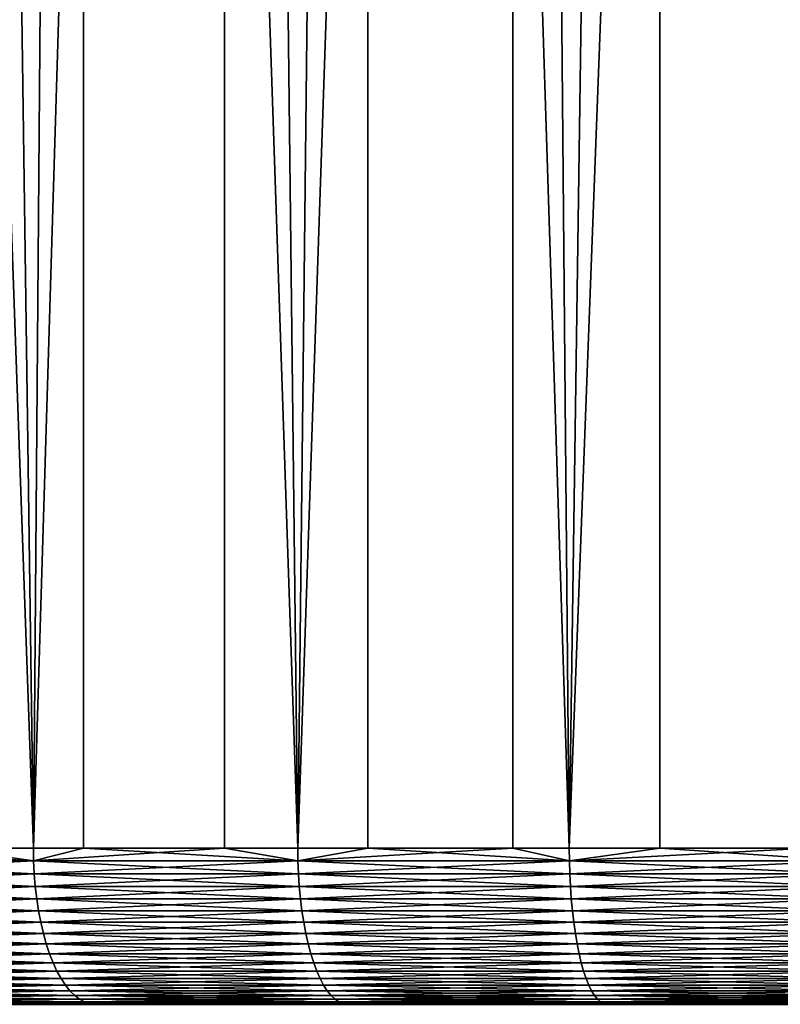
# Model space of a CAD drawing. Extents: x -114 to 56, y -190 to -59.
# Drawn here: x 7 to 12, y -110 to -103 of the extents above; entities that cross this region are included whole.
import ezdxf

# ---------------------------------------------------------------- set-up
doc = ezdxf.new("R2010")
doc.units = 0
doc.header["$MEASUREMENT"] = 0
doc.layers.add('L1', color=7, linetype='Continuous')

msp = doc.modelspace()

# ---------------------------------------------------------------- linework, layer by layer
at = {"layer": 'L1', "color": 7}
for points in [[(5.742099, -108.5, -20.02562), (5.742099, -68, -20.02562), (7.180751, -108.5, -20.69954)], [(7.180751, -108.5, -20.69954), (5.742099, -68, -20.02562), (7.501571, -68, -20.83331)], [(6.613144, -68, 20.4484), (7.180751, -108.5, 20.69954), (8.405735, -68, 21.17964)], [(6.613144, -68, 20.4484), (6.613144, -108.5, 20.4484), (7.180751, -108.5, 20.69954)], [(8.405735, -68, 21.17964), (7.180751, -108.5, 20.69954), (8.405735, -108.5, 21.17964)], [(7.180751, -108.5, -20.69954), (7.501571, -68, -20.83331), (7.501571, -108.5, -20.83331)], [(7.501571, -108.5, -20.83331), (7.501571, -68, -20.83331), (8.87497, -108.5, -21.34207)], [(8.87497, -108.5, -21.34207), (7.501571, -68, -20.83331), (9.323962, -68, -21.48675)], [(8.405735, -68, 21.17964), (8.87497, -108.5, 21.34207), (10.25455, -68, 21.75408)], [(8.405735, -68, 21.17964), (8.405735, -108.5, 21.17964), (8.87497, -108.5, 21.34207)], [(10.25455, -68, 21.75408), (8.87497, -108.5, 21.34207), (10.25455, -108.5, 21.75408)], [(8.87497, -108.5, -21.34207), (9.323962, -68, -21.48675), (9.323962, -108.5, -21.48675)], [(9.323962, -108.5, -21.48675), (9.323962, -68, -21.48675), (10.6154, -108.5, -21.84619)], [(10.6154, -108.5, -21.84619), (9.323962, -68, -21.48675), (11.19578, -68, -21.98112)], [(10.25455, -68, 21.75408), (10.6154, -108.5, 21.84619), (12.1459, -68, 22.16745)], [(10.25455, -68, 21.75408), (10.25455, -108.5, 21.75408), (10.6154, -108.5, 21.84619)], [(12.1459, -68, 22.16745), (10.6154, -108.5, 21.84619), (12.1459, -108.5, 22.16745)], [(10.6154, -108.5, -21.84619), (11.19578, -68, -21.98112), (11.19578, -108.5, -21.98112)], [(11.19578, -108.5, -21.98112), (11.19578, -68, -21.98112), (12.39075, -108.5, -22.20863)], [(12.39075, -108.5, -22.20863), (11.19578, -68, -21.98112), (13.10317, -68, -22.31274)], [(7.18209, -108.5826, 20.6964), (6.613144, -108.5, 20.4484), (5.545316, -108.5826, 19.91974)], [(5.545316, -108.5826, -19.91974), (5.742099, -108.5, -20.02562), (7.18209, -108.5826, -20.6964)], [(5.742099, -108.5, -20.02562), (7.180751, -108.5, -20.69954), (7.18209, -108.5826, -20.6964)], [(7.18209, -108.5826, 20.6964), (7.180751, -108.5, 20.69954), (6.613144, -108.5, 20.4484)], [(8.405735, -108.5, 21.17964), (7.180751, -108.5, 20.69954), (7.18209, -108.5826, 20.6964)], [(7.18209, -108.5826, -20.6964), (7.180751, -108.5, -20.69954), (7.501571, -108.5, -20.83331)], [(8.876052, -108.5826, 21.33883), (8.405735, -108.5, 21.17964), (7.18209, -108.5826, 20.6964)], [(7.18209, -108.5826, -20.6964), (7.501571, -108.5, -20.83331), (8.876052, -108.5826, -21.33883)], [(7.501571, -108.5, -20.83331), (8.87497, -108.5, -21.34207), (8.876052, -108.5826, -21.33883)], [(8.876052, -108.5826, 21.33883), (8.87497, -108.5, 21.34207), (8.405735, -108.5, 21.17964)], [(10.25455, -108.5, 21.75408), (8.87497, -108.5, 21.34207), (8.876052, -108.5826, 21.33883)], [(8.876052, -108.5826, -21.33883), (8.87497, -108.5, -21.34207), (9.323962, -108.5, -21.48675)], [(10.61622, -108.5826, 21.84287), (10.25455, -108.5, 21.75408), (8.876052, -108.5826, 21.33883)], [(8.876052, -108.5826, -21.33883), (9.323962, -108.5, -21.48675), (10.61622, -108.5826, -21.84287)], [(9.323962, -108.5, -21.48675), (10.6154, -108.5, -21.84619), (10.61622, -108.5826, -21.84287)], [(10.61622, -108.5826, 21.84287), (10.6154, -108.5, 21.84619), (10.25455, -108.5, 21.75408)], [(12.1459, -108.5, 22.16745), (10.6154, -108.5, 21.84619), (10.61622, -108.5826, 21.84287)], [(10.61622, -108.5826, -21.84287), (10.6154, -108.5, -21.84619), (11.19578, -108.5, -21.98112)], [(10.61622, -108.5826, 21.84287), (12.39129, -108.5826, 22.20526), (12.1459, -108.5, 22.16745)], [(10.61622, -108.5826, -21.84287), (11.19578, -108.5, -21.98112), (12.39129, -108.5826, -22.20526)], [(11.19578, -108.5, -21.98112), (12.39075, -108.5, -22.20863), (12.39129, -108.5826, -22.20526)], [(7.18209, -108.5826, -20.6964), (5.550067, -108.6646, -19.91068), (5.545316, -108.5826, -19.91974)], [(5.545316, -108.5826, 19.91974), (5.550067, -108.6646, 19.91068), (7.186097, -108.6646, 20.68699)], [(5.545316, -108.5826, 19.91974), (7.186097, -108.6646, 20.68699), (7.18209, -108.5826, 20.6964)], [(7.18209, -108.5826, -20.6964), (7.186097, -108.6646, -20.68699), (5.550067, -108.6646, -19.91068)], [(8.876052, -108.5826, -21.33883), (7.186097, -108.6646, -20.68699), (7.18209, -108.5826, -20.6964)], [(7.18209, -108.5826, 20.6964), (7.186097, -108.6646, 20.68699), (8.879289, -108.6646, 21.32913)], [(7.18209, -108.5826, 20.6964), (8.879289, -108.6646, 21.32913), (8.876052, -108.5826, 21.33883)], [(8.876052, -108.5826, -21.33883), (8.879289, -108.6646, -21.32913), (7.186097, -108.6646, -20.68699)], [(10.61622, -108.5826, -21.84287), (8.879289, -108.6646, -21.32913), (8.876052, -108.5826, -21.33883)], [(8.876052, -108.5826, 21.33883), (8.879289, -108.6646, 21.32913), (10.61866, -108.6646, 21.83295)], [(8.876052, -108.5826, 21.33883), (10.61866, -108.6646, 21.83295), (10.61622, -108.5826, 21.84287)], [(10.61622, -108.5826, -21.84287), (10.61866, -108.6646, -21.83295), (8.879289, -108.6646, -21.32913)], [(12.39129, -108.5826, -22.20526), (10.61866, -108.6646, -21.83295), (10.61622, -108.5826, -21.84287)], [(10.61622, -108.5826, 21.84287), (10.61866, -108.6646, 21.83295), (12.39293, -108.6646, 22.19517)], [(10.61622, -108.5826, 21.84287), (12.39293, -108.6646, 22.19517), (12.39129, -108.5826, 22.20526)], [(12.39129, -108.5826, -22.20526), (12.39293, -108.6646, -22.19517), (10.61866, -108.6646, -21.83295)], [(7.186097, -108.6646, -20.68699), (5.557949, -108.7455, -19.89567), (5.550067, -108.6646, -19.91068)], [(5.550067, -108.6646, 19.91068), (5.557949, -108.7455, 19.89567), (7.192745, -108.7455, 20.67139)], [(5.550067, -108.6646, 19.91068), (7.192745, -108.7455, 20.67139), (7.186097, -108.6646, 20.68699)], [(7.186097, -108.6646, -20.68699), (7.192745, -108.7455, -20.67139), (5.557949, -108.7455, -19.89567)], [(8.879289, -108.6646, -21.32913), (7.192745, -108.7455, -20.67139), (7.186097, -108.6646, -20.68699)], [(7.186097, -108.6646, 20.68699), (7.192745, -108.7455, 20.67139), (8.88466, -108.7455, 21.31305)], [(7.186097, -108.6646, 20.68699), (8.88466, -108.7455, 21.31305), (8.879289, -108.6646, 21.32913)], [(8.879289, -108.6646, -21.32913), (8.88466, -108.7455, -21.31305), (7.192745, -108.7455, -20.67139)], [(10.61866, -108.6646, -21.83295), (8.88466, -108.7455, -21.31305), (8.879289, -108.6646, -21.32913)], [(8.879289, -108.6646, 21.32913), (8.88466, -108.7455, 21.31305), (10.62272, -108.7455, 21.81648)], [(8.879289, -108.6646, 21.32913), (10.62272, -108.7455, 21.81648), (10.61866, -108.6646, 21.83295)], [(10.61866, -108.6646, -21.83295), (10.62272, -108.7455, -21.81648), (8.88466, -108.7455, -21.31305)], [(12.39293, -108.6646, -22.19517), (10.62272, -108.7455, -21.81648), (10.61866, -108.6646, -21.83295)], [(10.61866, -108.6646, 21.83295), (10.62272, -108.7455, 21.81648), (12.39565, -108.7455, 22.17843)], [(10.61866, -108.6646, 21.83295), (12.39565, -108.7455, 22.17843), (12.39293, -108.6646, 22.19517)], [(12.39293, -108.6646, -22.19517), (12.39565, -108.7455, -22.17843), (10.62272, -108.7455, -21.81648)], [(7.192745, -108.7455, -20.67139), (5.568909, -108.8247, -19.87478), (5.557949, -108.7455, -19.89567)], [(5.557949, -108.7455, 19.89567), (5.568909, -108.8247, 19.87478), (7.201989, -108.8247, 20.64969)], [(5.557949, -108.7455, 19.89567), (7.201989, -108.8247, 20.64969), (7.192745, -108.7455, 20.67139)], [(7.192745, -108.7455, -20.67139), (7.201989, -108.8247, -20.64969), (5.568909, -108.8247, -19.87478)], [(8.88466, -108.7455, -21.31305), (7.201989, -108.8247, -20.64969), (7.192745, -108.7455, -20.67139)], [(7.192745, -108.7455, 20.67139), (7.201989, -108.8247, 20.64969), (8.892128, -108.8247, 21.29067)], [(7.192745, -108.7455, 20.67139), (8.892128, -108.8247, 21.29067), (8.88466, -108.7455, 21.31305)], [(8.88466, -108.7455, -21.31305), (8.892128, -108.8247, -21.29067), (7.201989, -108.8247, -20.64969)], [(10.62272, -108.7455, -21.81648), (8.892128, -108.8247, -21.29067), (8.88466, -108.7455, -21.31305)], [(8.88466, -108.7455, 21.31305), (8.892128, -108.8247, 21.29067), (10.62836, -108.8247, 21.79358)], [(8.88466, -108.7455, 21.31305), (10.62836, -108.8247, 21.79358), (10.62272, -108.7455, 21.81648)], [(10.62272, -108.7455, -21.81648), (10.62836, -108.8247, -21.79358), (8.892128, -108.8247, -21.29067)], [(12.39565, -108.7455, -22.17843), (10.62836, -108.8247, -21.79358), (10.62272, -108.7455, -21.81648)], [(10.62272, -108.7455, 21.81648), (10.62836, -108.8247, 21.79358), (12.39944, -108.8247, 22.15515)], [(10.62272, -108.7455, 21.81648), (12.39944, -108.8247, 22.15515), (12.39565, -108.7455, 22.17843)], [(12.39565, -108.7455, -22.17843), (12.39944, -108.8247, -22.15515), (10.62836, -108.8247, -21.79358)], [(7.201989, -108.8247, -20.64969), (5.582871, -108.9017, -19.84818), (5.568909, -108.8247, -19.87478)], [(5.568909, -108.8247, 19.87478), (5.582871, -108.9017, 19.84818), (7.213765, -108.9017, 20.62205)], [(5.568909, -108.8247, 19.87478), (7.213765, -108.9017, 20.62205), (7.201989, -108.8247, 20.64969)], [(7.201989, -108.8247, -20.64969), (7.213765, -108.9017, -20.62205), (5.582871, -108.9017, -19.84818)], [(8.892128, -108.8247, -21.29067), (7.213765, -108.9017, -20.62205), (7.201989, -108.8247, -20.64969)], [(7.201989, -108.8247, 20.64969), (7.213765, -108.9017, 20.62205), (8.901642, -108.9017, 21.26218)], [(7.201989, -108.8247, 20.64969), (8.901642, -108.9017, 21.26218), (8.892128, -108.8247, 21.29067)], [(8.892128, -108.8247, -21.29067), (8.901642, -108.9017, -21.26218), (7.213765, -108.9017, -20.62205)], [(10.62836, -108.8247, -21.79358), (8.901642, -108.9017, -21.26218), (8.892128, -108.8247, -21.29067)], [(8.892128, -108.8247, 21.29067), (8.901642, -108.9017, 21.26218), (10.63555, -108.9017, 21.76441)], [(8.892128, -108.8247, 21.29067), (10.63555, -108.9017, 21.76441), (10.62836, -108.8247, 21.79358)], [(10.62836, -108.8247, -21.79358), (10.63555, -108.9017, -21.76441), (8.901642, -108.9017, -21.26218)], [(12.39944, -108.8247, -22.15515), (10.63555, -108.9017, -21.76441), (10.62836, -108.8247, -21.79358)], [(10.62836, -108.8247, 21.79358), (10.63555, -108.9017, 21.76441), (12.40426, -108.9017, 22.1255)], [(10.62836, -108.8247, 21.79358), (12.40426, -108.9017, 22.1255), (12.39944, -108.8247, 22.15515)], [(12.39944, -108.8247, -22.15515), (12.40426, -108.9017, -22.1255), (10.63555, -108.9017, -21.76441)], [(7.213765, -108.9017, -20.62205), (5.59974, -108.9759, -19.81604), (5.582871, -108.9017, -19.84818)], [(5.582871, -108.9017, 19.84818), (5.59974, -108.9759, 19.81604), (7.227994, -108.9759, 20.58866)], [(5.582871, -108.9017, 19.84818), (7.227994, -108.9759, 20.58866), (7.213765, -108.9017, 20.62205)], [(7.213765, -108.9017, -20.62205), (7.227994, -108.9759, -20.58866), (5.59974, -108.9759, -19.81604)], [(8.901642, -108.9017, -21.26218), (7.227994, -108.9759, -20.58866), (7.213765, -108.9017, -20.62205)], [(7.213765, -108.9017, 20.62205), (7.227994, -108.9759, 20.58866), (8.913137, -108.9759, 21.22775)], [(7.213765, -108.9017, 20.62205), (8.913137, -108.9759, 21.22775), (8.901642, -108.9017, 21.26218)], [(8.901642, -108.9017, -21.26218), (8.913137, -108.9759, -21.22775), (7.227994, -108.9759, -20.58866)], [(10.63555, -108.9017, -21.76441), (8.913137, -108.9759, -21.22775), (8.901642, -108.9017, -21.26218)], [(8.901642, -108.9017, 21.26218), (8.913137, -108.9759, 21.22775), (10.64424, -108.9759, 21.72917)], [(8.901642, -108.9017, 21.26218), (10.64424, -108.9759, 21.72917), (10.63555, -108.9017, 21.76441)], [(10.63555, -108.9017, -21.76441), (10.64424, -108.9759, -21.72917), (8.913137, -108.9759, -21.22775)], [(12.40426, -108.9017, -22.1255), (10.64424, -108.9759, -21.72917), (10.63555, -108.9017, -21.76441)], [(10.63555, -108.9017, 21.76441), (10.64424, -108.9759, 21.72917), (12.41008, -108.9759, 22.08967)], [(10.63555, -108.9017, 21.76441), (12.41008, -108.9759, 22.08967), (12.40426, -108.9017, 22.1255)], [(12.40426, -108.9017, -22.1255), (12.41008, -108.9759, -22.08967), (10.64424, -108.9759, -21.72917)], [(7.227994, -108.9759, -20.58866), (5.619401, -109.0469, -19.77858), (5.59974, -108.9759, -19.81604)], [(5.59974, -108.9759, 19.81604), (5.619401, -109.0469, 19.77858), (7.244577, -109.0469, 20.54973)], [(5.59974, -108.9759, 19.81604), (7.244577, -109.0469, 20.54973), (7.227994, -108.9759, 20.58866)], [(7.227994, -108.9759, -20.58866), (7.244577, -109.0469, -20.54973), (5.619401, -109.0469, -19.77858)], [(8.913137, -108.9759, -21.22775), (7.244577, -109.0469, -20.54973), (7.227994, -108.9759, -20.58866)], [(7.227994, -108.9759, 20.58866), (7.244577, -109.0469, 20.54973), (8.926534, -109.0469, 21.18762)], [(7.227994, -108.9759, 20.58866), (8.926534, -109.0469, 21.18762), (8.913137, -108.9759, 21.22775)], [(8.913137, -108.9759, -21.22775), (8.926534, -109.0469, -21.18762), (7.244577, -109.0469, -20.54973)], [(10.64424, -108.9759, -21.72917), (8.926534, -109.0469, -21.18762), (8.913137, -108.9759, -21.22775)], [(8.913137, -108.9759, 21.22775), (8.926534, -109.0469, 21.18762), (10.65437, -109.0469, 21.68809)], [(8.913137, -108.9759, 21.22775), (10.65437, -109.0469, 21.68809), (10.64424, -108.9759, 21.72917)], [(10.64424, -108.9759, -21.72917), (10.65437, -109.0469, -21.68809), (8.926534, -109.0469, -21.18762)], [(12.41008, -108.9759, -22.08967), (10.65437, -109.0469, -21.68809), (10.64424, -108.9759, -21.72917)], [(10.64424, -108.9759, 21.72917), (10.65437, -109.0469, 21.68809), (12.41687, -109.0469, 22.04791)], [(10.64424, -108.9759, 21.72917), (12.41687, -109.0469, 22.04791), (12.41008, -108.9759, 22.08967)], [(12.41008, -108.9759, -22.08967), (12.41687, -109.0469, -22.04791), (10.65437, -109.0469, -21.68809)], [(7.244577, -109.0469, -20.54973), (5.641719, -109.1142, -19.73605), (5.619401, -109.0469, -19.77858)], [(5.619401, -109.0469, 19.77858), (5.641719, -109.1142, 19.73605), (7.263401, -109.1142, 20.50555)], [(5.619401, -109.0469, 19.77858), (7.263401, -109.1142, 20.50555), (7.244577, -109.0469, 20.54973)], [(7.244577, -109.0469, -20.54973), (7.263401, -109.1142, -20.50555), (5.641719, -109.1142, -19.73605)], [(8.926534, -109.0469, -21.18762), (7.263401, -109.1142, -20.50555), (7.244577, -109.0469, -20.54973)], [(7.244577, -109.0469, 20.54973), (7.263401, -109.1142, 20.50555), (8.941743, -109.1142, 21.14206)], [(7.244577, -109.0469, 20.54973), (8.941743, -109.1142, 21.14206), (8.926534, -109.0469, 21.18762)], [(8.926534, -109.0469, -21.18762), (8.941743, -109.1142, -21.14206), (7.263401, -109.1142, -20.50555)], [(10.65437, -109.0469, -21.68809), (8.941743, -109.1142, -21.14206), (8.926534, -109.0469, -21.18762)], [(8.926534, -109.0469, 21.18762), (8.941743, -109.1142, 21.14206), (10.66586, -109.1142, 21.64146)], [(8.926534, -109.0469, 21.18762), (10.66586, -109.1142, 21.64146), (10.65437, -109.0469, 21.68809)], [(10.65437, -109.0469, -21.68809), (10.66586, -109.1142, -21.64146), (8.941743, -109.1142, -21.14206)], [(12.41687, -109.0469, -22.04791), (10.66586, -109.1142, -21.64146), (10.65437, -109.0469, -21.68809)], [(10.65437, -109.0469, 21.68809), (10.66586, -109.1142, 21.64146), (12.42457, -109.1142, 22.0005)], [(10.65437, -109.0469, 21.68809), (12.42457, -109.1142, 22.0005), (12.41687, -109.0469, 22.04791)], [(12.41687, -109.0469, -22.04791), (12.42457, -109.1142, -22.0005), (10.66586, -109.1142, -21.64146)], [(7.263401, -109.1142, -20.50555), (5.666544, -109.1773, -19.68876), (5.641719, -109.1142, -19.73605)], [(5.641719, -109.1142, 19.73605), (5.666544, -109.1773, 19.68876), (7.284339, -109.1773, 20.45641)], [(5.641719, -109.1142, 19.73605), (7.284339, -109.1773, 20.45641), (7.263401, -109.1142, 20.50555)], [(7.263401, -109.1142, -20.50555), (7.284339, -109.1773, -20.45641), (5.666544, -109.1773, -19.68876)], [(8.941743, -109.1142, -21.14206), (7.284339, -109.1773, -20.45641), (7.263401, -109.1142, -20.50555)], [(7.263401, -109.1142, 20.50555), (7.284339, -109.1773, 20.45641), (8.958658, -109.1773, 21.09139)], [(7.263401, -109.1142, 20.50555), (8.958658, -109.1773, 21.09139), (8.941743, -109.1142, 21.14206)], [(8.941743, -109.1142, -21.14206), (8.958658, -109.1773, -21.09139), (7.284339, -109.1773, -20.45641)], [(10.66586, -109.1142, -21.64146), (8.958658, -109.1773, -21.09139), (8.941743, -109.1142, -21.14206)], [(8.941743, -109.1142, 21.14206), (8.958658, -109.1773, 21.09139), (10.67864, -109.1773, 21.58959)], [(8.941743, -109.1142, 21.14206), (10.67864, -109.1773, 21.58959), (10.66586, -109.1142, 21.64146)], [(10.66586, -109.1142, -21.64146), (10.67864, -109.1773, -21.58959), (8.958658, -109.1773, -21.09139)], [(12.42457, -109.1142, -22.0005), (10.67864, -109.1773, -21.58959), (10.66586, -109.1142, -21.64146)], [(10.66586, -109.1142, 21.64146), (10.67864, -109.1773, 21.58959), (12.43314, -109.1773, 21.94778)], [(10.66586, -109.1142, 21.64146), (12.43314, -109.1773, 21.94778), (12.42457, -109.1142, 22.0005)], [(12.42457, -109.1142, -22.0005), (12.43314, -109.1773, -21.94778), (10.67864, -109.1773, -21.58959)], [(7.284339, -109.1773, -20.45641), (5.693703, -109.2357, -19.63701), (5.666544, -109.1773, -19.68876)], [(5.666544, -109.1773, 19.68876), (5.693703, -109.2357, 19.63701), (7.307246, -109.2357, 20.40264)], [(5.666544, -109.1773, 19.68876), (7.307246, -109.2357, 20.40264), (7.284339, -109.1773, 20.45641)], [(7.284339, -109.1773, -20.45641), (7.307246, -109.2357, -20.40264), (5.693703, -109.2357, -19.63701)], [(8.958658, -109.1773, -21.09139), (7.307246, -109.2357, -20.40264), (7.284339, -109.1773, -20.45641)], [(7.284339, -109.1773, 20.45641), (7.307246, -109.2357, 20.40264), (8.977165, -109.2357, 21.03596)], [(7.284339, -109.1773, 20.45641), (8.977165, -109.2357, 21.03596), (8.958658, -109.1773, 21.09139)], [(8.958658, -109.1773, -21.09139), (8.977165, -109.2357, -21.03596), (7.307246, -109.2357, -20.40264)], [(10.67864, -109.1773, -21.58959), (8.977165, -109.2357, -21.03596), (8.958658, -109.1773, -21.09139)], [(8.958658, -109.1773, 21.09139), (8.977165, -109.2357, 21.03596), (10.69263, -109.2357, 21.53285)], [(8.958658, -109.1773, 21.09139), (10.69263, -109.2357, 21.53285), (10.67864, -109.1773, 21.58959)], [(10.67864, -109.1773, -21.58959), (10.69263, -109.2357, -21.53285), (8.977165, -109.2357, -21.03596)], [(12.43314, -109.1773, -21.94778), (10.69263, -109.2357, -21.53285), (10.67864, -109.1773, -21.58959)], [(10.67864, -109.1773, 21.58959), (10.69263, -109.2357, 21.53285), (12.44251, -109.2357, 21.89009)], [(10.67864, -109.1773, 21.58959), (12.44251, -109.2357, 21.89009), (12.43314, -109.1773, 21.94778)], [(12.43314, -109.1773, -21.94778), (12.44251, -109.2357, -21.89009), (10.69263, -109.2357, -21.53285)], [(7.307246, -109.2357, -20.40264), (5.723013, -109.2891, -19.58116), (5.693703, -109.2357, -19.63701)], [(5.693703, -109.2357, 19.63701), (5.723013, -109.2891, 19.58116), (7.331967, -109.2891, 20.34462)], [(5.693703, -109.2357, 19.63701), (7.331967, -109.2891, 20.34462), (7.307246, -109.2357, 20.40264)], [(7.307246, -109.2357, -20.40264), (7.331967, -109.2891, -20.34462), (5.723013, -109.2891, -19.58116)], [(8.977165, -109.2357, -21.03596), (7.331967, -109.2891, -20.34462), (7.307246, -109.2357, -20.40264)], [(7.307246, -109.2357, 20.40264), (7.331967, -109.2891, 20.34462), (8.997136, -109.2891, 20.97614)], [(7.307246, -109.2357, 20.40264), (8.997136, -109.2891, 20.97614), (8.977165, -109.2357, 21.03596)], [(8.977165, -109.2357, -21.03596), (8.997136, -109.2891, -20.97614), (7.331967, -109.2891, -20.34462)], [(10.69263, -109.2357, -21.53285), (8.997136, -109.2891, -20.97614), (8.977165, -109.2357, -21.03596)], [(8.977165, -109.2357, 21.03596), (8.997136, -109.2891, 20.97614), (10.70772, -109.2891, 21.47161)], [(8.977165, -109.2357, 21.03596), (10.70772, -109.2891, 21.47161), (10.69263, -109.2357, 21.53285)], [(10.69263, -109.2357, -21.53285), (10.70772, -109.2891, -21.47161), (8.997136, -109.2891, -20.97614)], [(12.44251, -109.2357, -21.89009), (10.70772, -109.2891, -21.47161), (10.69263, -109.2357, -21.53285)], [(10.69263, -109.2357, 21.53285), (10.70772, -109.2891, 21.47161), (12.45263, -109.2891, 21.82784)], [(10.69263, -109.2357, 21.53285), (12.45263, -109.2891, 21.82784), (12.44251, -109.2357, 21.89009)], [(12.44251, -109.2357, -21.89009), (12.45263, -109.2891, -21.82784), (10.70772, -109.2891, -21.47161)], [(7.331967, -109.2891, -20.34462), (5.754273, -109.3372, -19.5216), (5.723013, -109.2891, -19.58116)], [(5.723013, -109.2891, 19.58116), (5.754273, -109.3372, 19.5216), (7.358332, -109.3372, 20.28274)], [(5.723013, -109.2891, 19.58116), (7.358332, -109.3372, 20.28274), (7.331967, -109.2891, 20.34462)], [(7.331967, -109.2891, -20.34462), (7.358332, -109.3372, -20.28274), (5.754273, -109.3372, -19.5216)], [(8.997136, -109.2891, -20.97614), (7.358332, -109.3372, -20.28274), (7.331967, -109.2891, -20.34462)], [(7.331967, -109.2891, 20.34462), (7.358332, -109.3372, 20.28274), (9.018437, -109.3372, 20.91233)], [(7.331967, -109.2891, 20.34462), (9.018437, -109.3372, 20.91233), (8.997136, -109.2891, 20.97614)], [(8.997136, -109.2891, -20.97614), (9.018437, -109.3372, -20.91233), (7.358332, -109.3372, -20.28274)], [(10.70772, -109.2891, -21.47161), (9.018437, -109.3372, -20.91233), (8.997136, -109.2891, -20.97614)], [(8.997136, -109.2891, 20.97614), (9.018437, -109.3372, 20.91233), (10.72382, -109.3372, 21.4063)], [(8.997136, -109.2891, 20.97614), (10.72382, -109.3372, 21.4063), (10.70772, -109.2891, 21.47161)], [(10.70772, -109.2891, -21.47161), (10.72382, -109.3372, -21.4063), (9.018437, -109.3372, -20.91233)], [(12.45263, -109.2891, -21.82784), (10.72382, -109.3372, -21.4063), (10.70772, -109.2891, -21.47161)], [(10.70772, -109.2891, 21.47161), (10.72382, -109.3372, 21.4063), (12.46342, -109.3372, 21.76145)], [(10.70772, -109.2891, 21.47161), (12.46342, -109.3372, 21.76145), (12.45263, -109.2891, 21.82784)], [(12.45263, -109.2891, -21.82784), (12.46342, -109.3372, -21.76145), (10.72382, -109.3372, -21.4063)], [(7.358332, -109.3372, -20.28274), (5.787268, -109.3795, -19.45874), (5.754273, -109.3372, -19.5216)], [(5.754273, -109.3372, 19.5216), (5.787268, -109.3795, 19.45874), (7.386162, -109.3795, 20.21742)], [(5.754273, -109.3372, 19.5216), (7.386162, -109.3795, 20.21742), (7.358332, -109.3372, 20.28274)], [(7.358332, -109.3372, -20.28274), (7.386162, -109.3795, -20.21742), (5.787268, -109.3795, -19.45874)], [(7.386162, -109.3795, -20.21742), (5.821775, -109.4158, -19.39299), (5.787268, -109.3795, -19.45874)], [(5.787268, -109.3795, 19.45874), (5.821775, -109.4158, 19.39299), (7.415267, -109.4158, 20.14911)], [(5.787268, -109.3795, 19.45874), (7.415267, -109.4158, 20.14911), (7.386162, -109.3795, 20.21742)], [(7.386162, -109.3795, -20.21742), (7.415267, -109.4158, -20.14911), (5.821775, -109.4158, -19.39299)], [(9.018437, -109.3372, -20.91233), (7.386162, -109.3795, -20.21742), (7.358332, -109.3372, -20.28274)], [(7.358332, -109.3372, 20.28274), (7.386162, -109.3795, 20.21742), (9.040921, -109.3795, 20.84499)], [(7.358332, -109.3372, 20.28274), (9.040921, -109.3795, 20.84499), (9.018437, -109.3372, 20.91233)], [(9.018437, -109.3372, -20.91233), (9.040921, -109.3795, -20.84499), (7.386162, -109.3795, -20.21742)], [(9.040921, -109.3795, -20.84499), (7.415267, -109.4158, -20.14911), (7.386162, -109.3795, -20.21742)], [(7.386162, -109.3795, 20.21742), (7.415267, -109.4158, 20.14911), (9.064434, -109.4158, 20.77456)], [(7.386162, -109.3795, 20.21742), (9.064434, -109.4158, 20.77456), (9.040921, -109.3795, 20.84499)], [(9.040921, -109.3795, -20.84499), (9.064434, -109.4158, -20.77456), (7.415267, -109.4158, -20.14911)], [(10.72382, -109.3372, -21.4063), (9.040921, -109.3795, -20.84499), (9.018437, -109.3372, -20.91233)], [(9.018437, -109.3372, 20.91233), (9.040921, -109.3795, 20.84499), (10.74081, -109.3795, 21.33737)], [(9.018437, -109.3372, 20.91233), (10.74081, -109.3795, 21.33737), (10.72382, -109.3372, 21.4063)], [(10.72382, -109.3372, -21.4063), (10.74081, -109.3795, -21.33737), (9.040921, -109.3795, -20.84499)], [(10.74081, -109.3795, -21.33737), (9.064434, -109.4158, -20.77456), (9.040921, -109.3795, -20.84499)], [(9.040921, -109.3795, 20.84499), (9.064434, -109.4158, 20.77456), (10.75858, -109.4158, 21.26527)], [(9.040921, -109.3795, 20.84499), (10.75858, -109.4158, 21.26527), (10.74081, -109.3795, 21.33737)], [(10.74081, -109.3795, -21.33737), (10.75858, -109.4158, -21.26527), (9.064434, -109.4158, -20.77456)], [(12.46342, -109.3372, -21.76145), (10.74081, -109.3795, -21.33737), (10.72382, -109.3372, -21.4063)], [(10.72382, -109.3372, 21.4063), (10.74081, -109.3795, 21.33737), (12.47481, -109.3795, 21.69137)], [(10.72382, -109.3372, 21.4063), (12.47481, -109.3795, 21.69137), (12.46342, -109.3372, 21.76145)], [(12.46342, -109.3372, -21.76145), (12.47481, -109.3795, -21.69137), (10.74081, -109.3795, -21.33737)], [(12.47481, -109.3795, -21.69137), (10.75858, -109.4158, -21.26527), (10.74081, -109.3795, -21.33737)], [(10.74081, -109.3795, 21.33737), (10.75858, -109.4158, 21.26527), (12.48672, -109.4158, 21.61807)], [(10.74081, -109.3795, 21.33737), (12.48672, -109.4158, 21.61807), (12.47481, -109.3795, 21.69137)], [(12.47481, -109.3795, -21.69137), (12.48672, -109.4158, -21.61807), (10.75858, -109.4158, -21.26527)], [(7.415267, -109.4158, -20.14911), (5.857556, -109.4458, -19.32481), (5.821775, -109.4158, -19.39299)], [(5.821775, -109.4158, 19.39299), (5.857556, -109.4458, 19.32481), (7.445446, -109.4458, 20.07828)], [(5.821775, -109.4158, 19.39299), (7.445446, -109.4458, 20.07828), (7.415267, -109.4158, 20.14911)], [(7.415267, -109.4158, -20.14911), (7.445446, -109.4458, -20.07828), (5.857556, -109.4458, -19.32481)], [(7.445446, -109.4458, -20.07828), (5.894369, -109.4694, -19.25467), (5.857556, -109.4458, -19.32481)], [(5.857556, -109.4458, 19.32481), (5.894369, -109.4694, 19.25467), (7.476496, -109.4694, 20.0054)], [(5.857556, -109.4458, 19.32481), (7.476496, -109.4694, 20.0054), (7.445446, -109.4458, 20.07828)], [(7.445446, -109.4458, -20.07828), (7.476496, -109.4694, -20.0054), (5.894369, -109.4694, -19.25467)], [(9.064434, -109.4158, -20.77456), (7.445446, -109.4458, -20.07828), (7.415267, -109.4158, -20.14911)], [(7.415267, -109.4158, 20.14911), (7.445446, -109.4458, 20.07828), (9.088816, -109.4458, 20.70152)], [(7.415267, -109.4158, 20.14911), (9.088816, -109.4458, 20.70152), (9.064434, -109.4158, 20.77456)], [(9.064434, -109.4158, -20.77456), (9.088816, -109.4458, -20.70152), (7.445446, -109.4458, -20.07828)], [(9.088816, -109.4458, -20.70152), (7.476496, -109.4694, -20.0054), (7.445446, -109.4458, -20.07828)], [(7.445446, -109.4458, 20.07828), (7.476496, -109.4694, 20.0054), (9.113901, -109.4694, 20.62638)], [(7.445446, -109.4458, 20.07828), (9.113901, -109.4694, 20.62638), (9.088816, -109.4458, 20.70152)], [(9.088816, -109.4458, -20.70152), (9.113901, -109.4694, -20.62638), (7.476496, -109.4694, -20.0054)], [(10.75858, -109.4158, -21.26527), (9.088816, -109.4458, -20.70152), (9.064434, -109.4158, -20.77456)], [(9.064434, -109.4158, 20.77456), (9.088816, -109.4458, 20.70152), (10.77701, -109.4458, 21.19051)], [(9.064434, -109.4158, 20.77456), (10.77701, -109.4458, 21.19051), (10.75858, -109.4158, 21.26527)], [(10.75858, -109.4158, -21.26527), (10.77701, -109.4458, -21.19051), (9.088816, -109.4458, -20.70152)], [(10.77701, -109.4458, -21.19051), (9.113901, -109.4694, -20.62638), (9.088816, -109.4458, -20.70152)], [(9.088816, -109.4458, 20.70152), (9.113901, -109.4694, 20.62638), (10.79596, -109.4694, 21.1136)], [(9.088816, -109.4458, 20.70152), (10.79596, -109.4694, 21.1136), (10.77701, -109.4458, 21.19051)], [(10.77701, -109.4458, -21.19051), (10.79596, -109.4694, -21.1136), (9.113901, -109.4694, -20.62638)], [(12.48672, -109.4158, -21.61807), (10.77701, -109.4458, -21.19051), (10.75858, -109.4158, -21.26527)], [(10.75858, -109.4158, 21.26527), (10.77701, -109.4458, 21.19051), (12.49907, -109.4458, 21.54208)], [(10.75858, -109.4158, 21.26527), (12.49907, -109.4458, 21.54208), (12.48672, -109.4158, 21.61807)], [(12.48672, -109.4158, -21.61807), (12.49907, -109.4458, -21.54208), (10.77701, -109.4458, -21.19051)], [(12.49907, -109.4458, -21.54208), (10.79596, -109.4694, -21.1136), (10.77701, -109.4458, -21.19051)], [(10.77701, -109.4458, 21.19051), (10.79596, -109.4694, 21.1136), (12.51178, -109.4694, 21.46389)], [(10.77701, -109.4458, 21.19051), (12.51178, -109.4694, 21.46389), (12.49907, -109.4458, 21.54208)], [(12.49907, -109.4458, -21.54208), (12.51178, -109.4694, -21.46389), (10.79596, -109.4694, -21.1136)], [(7.476496, -109.4694, -20.0054), (5.931961, -109.4864, -19.18305), (5.894369, -109.4694, -19.25467)], [(5.894369, -109.4694, 19.25467), (5.931961, -109.4864, 19.18305), (7.508203, -109.4864, 19.93098)], [(5.894369, -109.4694, 19.25467), (7.508203, -109.4864, 19.93098), (7.476496, -109.4694, 20.0054)], [(7.476496, -109.4694, -20.0054), (7.508203, -109.4864, -19.93098), (5.931961, -109.4864, -19.18305)], [(7.508203, -109.4864, -19.93098), (5.970075, -109.4966, -19.11042), (5.931961, -109.4864, -19.18305)], [(5.931961, -109.4864, 19.18305), (5.970075, -109.4966, 19.11042), (7.540349, -109.4966, 19.85553)], [(5.931961, -109.4864, 19.18305), (7.540349, -109.4966, 19.85553), (7.508203, -109.4864, 19.93098)], [(7.506603, -109.5, 19.07648), (7.572718, -109.5, 19.77956), (5.940112, -109.5, 18.29887)], [(5.940112, -109.5, 18.29887), (7.572718, -109.5, 19.77956), (6.008452, -109.5, 19.0373)], [(7.506603, -109.5, 19.07648), (5.940112, -109.5, 18.29887), (5.98138, -109.5037, 18.2238)], [(7.508203, -109.4864, -19.93098), (7.540349, -109.4966, -19.85553), (5.970075, -109.4966, -19.11042)], [(7.540349, -109.4966, -19.85553), (6.008452, -109.5, -19.0373), (5.970075, -109.4966, -19.11042)], [(5.970075, -109.4966, 19.11042), (6.008452, -109.5, 19.0373), (7.572718, -109.5, 19.77956)], [(5.970075, -109.4966, 19.11042), (7.572718, -109.5, 19.77956), (7.540349, -109.4966, 19.85553)], [(7.541445, -109.5037, 18.99822), (7.506603, -109.5, 19.07648), (5.98138, -109.5037, 18.2238)], [(7.540349, -109.4966, -19.85553), (7.572718, -109.5, -19.77956), (6.008452, -109.5, -19.0373)], [(6.715212, -109.5, -18.70408), (6.008452, -109.5, -19.0373), (8.312893, -109.5, -19.41542)], [(8.312893, -109.5, -19.41542), (6.008452, -109.5, -19.0373), (7.572718, -109.5, -19.77956)], [(6.715212, -109.5, -18.70408), (8.312893, -109.5, -19.41542), (8.344428, -109.5037, -19.33577)], [(6.753302, -109.5037, -18.62735), (6.715212, -109.5, -18.70408), (8.344428, -109.5037, -19.33577)], [(9.113901, -109.4694, -20.62638), (7.508203, -109.4864, -19.93098), (7.476496, -109.4694, -20.0054)], [(7.476496, -109.4694, 20.0054), (7.508203, -109.4864, 19.93098), (9.139516, -109.4864, 20.54966)], [(7.476496, -109.4694, 20.0054), (9.139516, -109.4864, 20.54966), (9.113901, -109.4694, 20.62638)], [(9.132669, -109.5, 19.72029), (9.191638, -109.5, 20.39353), (7.506603, -109.5, 19.07648)], [(7.506603, -109.5, 19.07648), (9.191638, -109.5, 20.39353), (7.572718, -109.5, 19.77956)], [(9.132669, -109.5, 19.72029), (7.506603, -109.5, 19.07648), (7.541445, -109.5037, 18.99822)], [(9.113901, -109.4694, -20.62638), (9.139516, -109.4864, -20.54966), (7.508203, -109.4864, -19.93098)], [(9.139516, -109.4864, -20.54966), (7.540349, -109.4966, -19.85553), (7.508203, -109.4864, -19.93098)], [(7.508203, -109.4864, 19.93098), (7.540349, -109.4966, 19.85553), (9.165488, -109.4966, 20.47186)], [(7.508203, -109.4864, 19.93098), (9.165488, -109.4966, 20.47186), (9.139516, -109.4864, 20.54966)], [(9.139516, -109.4864, -20.54966), (9.165488, -109.4966, -20.47186), (7.540349, -109.4966, -19.85553)], [(9.165488, -109.4966, -20.47186), (7.572718, -109.5, -19.77956), (7.540349, -109.4966, -19.85553)], [(7.540349, -109.4966, 19.85553), (7.572718, -109.5, 19.77956), (9.191638, -109.5, 20.39353)], [(7.540349, -109.4966, 19.85553), (9.191638, -109.5, 20.39353), (9.165488, -109.4966, 20.47186)], [(9.160841, -109.5037, 19.63939), (9.132669, -109.5, 19.72029), (7.541445, -109.5037, 18.99822)], [(9.165488, -109.4966, -20.47186), (9.191638, -109.5, -20.39353), (7.572718, -109.5, -19.77956)], [(8.312893, -109.5, -19.41542), (7.572718, -109.5, -19.77956), (9.964493, -109.5, -19.99056)], [(9.964493, -109.5, -19.99056), (7.572718, -109.5, -19.77956), (9.191638, -109.5, -20.39353)], [(8.312893, -109.5, -19.41542), (9.964493, -109.5, -19.99056), (9.989252, -109.5037, -19.90856)], [(8.344428, -109.5037, -19.33577), (8.312893, -109.5, -19.41542), (9.989252, -109.5037, -19.90856)], [(10.79596, -109.4694, -21.1136), (9.139516, -109.4864, -20.54966), (9.113901, -109.4694, -20.62638)], [(9.113901, -109.4694, 20.62638), (9.139516, -109.4864, 20.54966), (10.81532, -109.4864, 21.03506)], [(9.113901, -109.4694, 20.62638), (10.81532, -109.4864, 21.03506), (10.79596, -109.4694, 21.1136)], [(10.8069, -109.5, 20.22577), (10.85471, -109.5, 20.87525), (9.132669, -109.5, 19.72029)], [(9.132669, -109.5, 19.72029), (10.85471, -109.5, 20.87525), (9.191638, -109.5, 20.39353)], [(10.8069, -109.5, 20.22577), (9.132669, -109.5, 19.72029), (9.160841, -109.5037, 19.63939)], [(10.79596, -109.4694, -21.1136), (10.81532, -109.4864, -21.03506), (9.139516, -109.4864, -20.54966)], [(10.81532, -109.4864, -21.03506), (9.165488, -109.4966, -20.47186), (9.139516, -109.4864, -20.54966)], [(9.139516, -109.4864, 20.54966), (9.165488, -109.4966, 20.47186), (10.83495, -109.4966, 20.95543)], [(9.139516, -109.4864, 20.54966), (10.83495, -109.4966, 20.95543), (10.81532, -109.4864, 21.03506)], [(10.82821, -109.5037, 20.1428), (10.8069, -109.5, 20.22577), (9.160841, -109.5037, 19.63939)], [(10.81532, -109.4864, -21.03506), (10.83495, -109.4966, -20.95543), (9.165488, -109.4966, -20.47186)], [(10.83495, -109.4966, -20.95543), (9.191638, -109.5, -20.39353), (9.165488, -109.4966, -20.47186)], [(9.165488, -109.4966, 20.47186), (9.191638, -109.5, 20.39353), (10.85471, -109.5, 20.87525)], [(9.165488, -109.4966, 20.47186), (10.85471, -109.5, 20.87525), (10.83495, -109.4966, 20.95543)], [(10.83495, -109.4966, -20.95543), (10.85471, -109.5, -20.87525), (9.191638, -109.5, -20.39353)], [(9.964493, -109.5, -19.99056), (9.191638, -109.5, -20.39353), (11.65843, -109.5, -20.42549)], [(11.65843, -109.5, -20.42549), (9.191638, -109.5, -20.39353), (10.85471, -109.5, -20.87525)], [(9.964493, -109.5, -19.99056), (11.65843, -109.5, -20.42549), (11.67624, -109.5037, -20.3417)], [(9.989252, -109.5037, -19.90856), (9.964493, -109.5, -19.99056), (11.67624, -109.5037, -20.3417)], [(12.51178, -109.4694, -21.46389), (10.81532, -109.4864, -21.03506), (10.79596, -109.4694, -21.1136)], [(10.79596, -109.4694, 21.1136), (10.81532, -109.4864, 21.03506), (12.52475, -109.4864, 21.38404)], [(10.79596, -109.4694, 21.1136), (12.52475, -109.4864, 21.38404), (12.51178, -109.4694, 21.46389)], [(12.51757, -109.5, 20.58938), (12.55116, -109.5, 21.22158), (10.8069, -109.5, 20.22577)], [(10.8069, -109.5, 20.22577), (12.55116, -109.5, 21.22158), (10.85471, -109.5, 20.87525)], [(12.51757, -109.5, 20.58938), (10.8069, -109.5, 20.22577), (10.82821, -109.5037, 20.1428)], [(12.51178, -109.4694, -21.46389), (12.52475, -109.4864, -21.38404), (10.81532, -109.4864, -21.03506)], [(12.52475, -109.4864, -21.38404), (10.83495, -109.4966, -20.95543), (10.81532, -109.4864, -21.03506)], [(10.81532, -109.4864, 21.03506), (10.83495, -109.4966, 20.95543), (12.53791, -109.4966, 21.30309)], [(10.81532, -109.4864, 21.03506), (12.53791, -109.4966, 21.30309), (12.52475, -109.4864, 21.38404)], [(12.53185, -109.5037, 20.50492), (12.51757, -109.5, 20.58938), (10.82821, -109.5037, 20.1428)], [(12.52475, -109.4864, -21.38404), (12.53791, -109.4966, -21.30309), (10.83495, -109.4966, -20.95543)], [(12.53791, -109.4966, -21.30309), (10.85471, -109.5, -20.87525), (10.83495, -109.4966, -20.95543)], [(10.83495, -109.4966, 20.95543), (10.85471, -109.5, 20.87525), (12.55116, -109.5, 21.22158)], [(10.83495, -109.4966, 20.95543), (12.55116, -109.5, 21.22158), (12.53791, -109.4966, 21.30309)], [(12.53791, -109.4966, -21.30309), (12.55116, -109.5, -21.22158), (10.85471, -109.5, -20.87525)], [(11.65843, -109.5, -20.42549), (10.85471, -109.5, -20.87525), (13.38282, -109.5, -20.71715)], [(13.38282, -109.5, -20.71715), (10.85471, -109.5, -20.87525), (12.55116, -109.5, -21.22158)], [(11.65843, -109.5, -20.42549), (13.38282, -109.5, -20.71715), (13.39355, -109.5037, -20.63216)], [(11.67624, -109.5037, -20.3417), (11.65843, -109.5, -20.42549), (13.39355, -109.5037, -20.63216)]]:
    msp.add_3dface(points, dxfattribs=at)

doc.saveas('drawing.dxf')
